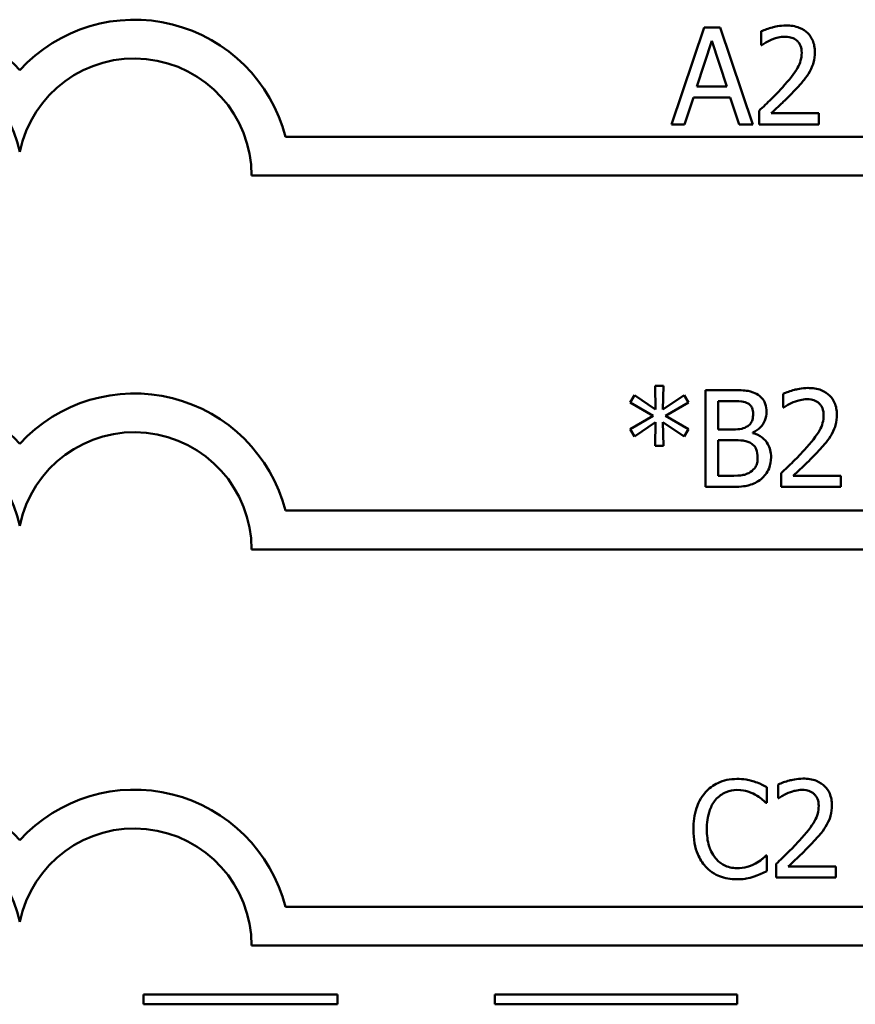
# Model space of a CAD drawing. Units: inches. Extents: x 0.05 to 2.15, y 0.02 to 1.67.
# Drawn here: x 1.22 to 1.31, y 0.28 to 0.38 of the extents above; entities that cross this region are included whole.
import ezdxf

# ---------------------------------------------------------------- set-up
doc = ezdxf.new("R2010")
doc.units = ezdxf.units.IN
doc.header["$LTSCALE"] = 0.1
doc.header["$MEASUREMENT"] = 0
doc.layers.add('Visible (ANSI)', color=7, linetype='Continuous', lineweight=50)

msp = doc.modelspace()

# ---------------------------------------------------------------- linework, layer by layer
at = {"layer": 'Visible (ANSI)'}
for p, q in [((1.295086666282859, 0.3816188603814922), (1.291715515594264, 0.3716188605023441)), ((1.296723619261455, 0.3816188603814922), (1.295086666282859, 0.3816188603814922)), ((1.30009476995005, 0.3716188605023441), (1.296723619261455, 0.3816188603814922)), ((1.300969972532665, 0.3812298814558852), (1.300969972532665, 0.3798036253953259)), ((1.294333019614495, 0.3755491683964988), (1.295872727861689, 0.3802574341418675)), ((1.295872727861689, 0.3802574341418675), (1.297420539836501, 0.3755491683964988)), ((1.300969972532665, 0.3798036253953259), (1.301042906081217, 0.3798036253953259)), ((1.297420539836501, 0.3755491683964988), (1.294333019614495, 0.3755491683964988)), ((1.293060734378655, 0.3716188605023441), (1.293968351871738, 0.3744146465301448)), ((1.293968351871738, 0.3744146465301448), (1.297785207579257, 0.3744146465301448)), ((1.297785207579257, 0.3744146465301448), (1.298692825072341, 0.3716188605023441)), ((1.300759275614628, 0.3730370128352865), (1.300759275614628, 0.3716188605023441)), ((1.306926212331023, 0.3727776935515485), (1.302015353395234, 0.3727776935515485)), ((1.306926212331023, 0.3716188605023441), (1.306926212331023, 0.3727776935515485)), ((1.291715515594264, 0.3716188605023441), (1.293060734378655, 0.3716188605023441)), ((1.298692825072341, 0.3716188605023441), (1.30009476995005, 0.3716188605023441)), ((1.300759275614628, 0.3716188605023441), (1.306926212331023, 0.3716188605023441)), ((1.332777459221759, 0.37033861550105), (1.251857426723538, 0.3703386155010502)), ((1.248363901488399, 0.3663386155010502), (1.332777459221759, 0.3663386155010502)), ((1.290873707624067, 0.344664781509753), (1.290030919951918, 0.344664781509753)), ((1.290030919951918, 0.344664781509753), (1.290079542317619, 0.3422174557694753)), ((1.290816981530749, 0.3422174557694753), (1.290873707624067, 0.344664781509753)), ((1.287891535861079, 0.3436842304681186), (1.287445830842155, 0.3429467912549886)), ((1.290079542317619, 0.3422174557694753), (1.287891535861079, 0.3436842304681186)), ((1.293021195442522, 0.3436761267405019), (1.290816981530749, 0.3422174557694753)), ((1.29345879673383, 0.3429386875273717), (1.293021195442522, 0.3436761267405019)), ((1.295209201899062, 0.3442190764908283), (1.295209201899062, 0.3342190766116802)), ((1.29785912082976, 0.3442190764908283), (1.295209201899062, 0.3442190764908283)), ((1.303239995967324, 0.3438300975652213), (1.303239995967324, 0.342403841504662)), ((1.287445830842155, 0.3429467912549886), (1.289820223033881, 0.3415610538325135)), ((1.291084404542104, 0.3415610538325135), (1.29345879673383, 0.3429386875273717)), ((1.296538213228219, 0.3401591089548047), (1.296538213228219, 0.3430845546244744)), ((1.296538213228219, 0.3430845546244744), (1.297810498464059, 0.3430845546244744)), ((1.303239995967324, 0.342403841504662), (1.303312929515876, 0.342403841504662)), ((1.289820223033881, 0.3415610538325135), (1.287445830842155, 0.3401672126824215)), ((1.29345879673383, 0.3401753164100383), (1.291084404542104, 0.3415610538325135)), ((1.287891535861079, 0.3394297734692914), (1.290071438590002, 0.3408965481679347)), ((1.290071438590002, 0.3408965481679347), (1.290030919951918, 0.338449222427657)), ((1.290873707624067, 0.338449222427657), (1.290825085258366, 0.3408965481679347)), ((1.290825085258366, 0.3408965481679347), (1.293021195442522, 0.3394378771969082)), ((1.287445830842155, 0.3401672126824215), (1.287891535861079, 0.3394297734692914)), ((1.293021195442522, 0.3394378771969082), (1.29345879673383, 0.3401753164100383)), ((1.298045506564947, 0.3401591089548047), (1.296538213228219, 0.3401591089548047)), ((1.300120060834851, 0.3397782337568143), (1.300120060834851, 0.3398268561225153)), ((1.290030919951918, 0.338449222427657), (1.290873707624067, 0.338449222427657)), ((1.296538213228219, 0.3353535984780342), (1.296538213228219, 0.3390488982713013)), ((1.296538213228219, 0.3390488982713013), (1.298045506564947, 0.3390488982713013)), ((1.297616009001256, 0.3353535984780342), (1.296538213228219, 0.3353535984780342)), ((1.303029299049287, 0.3356372289446226), (1.303029299049287, 0.3342190766116802)), ((1.309196235765682, 0.3353779096608846), (1.304285376829893, 0.3353779096608846)), ((1.309196235765682, 0.3342190766116802), (1.309196235765682, 0.3353779096608846)), ((1.295209201899062, 0.3342190766116802), (1.298077921475414, 0.3342190766116802)), ((1.303029299049287, 0.3342190766116802), (1.309196235765682, 0.3342190766116802)), ((1.332777459221759, 0.3317756634100304), (1.251857426723538, 0.3317756634100304)), ((1.248363901486565, 0.3277756634100306), (1.332777459221759, 0.3277756634099459)), ((1.30155987315886, 0.3016448429976315), (1.30155987315886, 0.3032493810657607)), ((1.302726809935681, 0.3035249078047324), (1.302726809935681, 0.3020986517441732)), ((1.302726809935681, 0.3020986517441732), (1.302799743484233, 0.3020986517441732)), ((1.301454524699842, 0.3016448429976315), (1.30155987315886, 0.3016448429976315)), ((1.30155987315886, 0.2961829305838992), (1.301462628427459, 0.2961829305838992)), ((1.30155987315886, 0.2945945999710037), (1.30155987315886, 0.2961829305838992)), ((1.302516113017644, 0.2953320391841338), (1.302516113017644, 0.2939138868511914)), ((1.30868304973404, 0.2950727199003957), (1.30377219079825, 0.2950727199003957)), ((1.30868304973404, 0.2939138868511914), (1.30868304973404, 0.2950727199003957)), ((1.302516113017644, 0.2939138868511914), (1.30868304973404, 0.2939138868511914)), ((1.332777459221759, 0.2908956164512329), (1.251857426723538, 0.290895616451233)), ((1.248363901502193, 0.2868956164512331), (1.332777459221759, 0.2868956164511485)), ((1.257226656372387, 0.2818406888401572), (1.237226656372387, 0.2818406888401572)), ((1.237226656372387, 0.2818406888401572), (1.237226656372387, 0.2808406888426064)), ((1.257226656372387, 0.2808406888426064), (1.257226656372387, 0.2818406888401572)), ((1.298484433758877, 0.2818406888401572), (1.273484433758877, 0.2818406888401572)), ((1.273484433758877, 0.2818406888401572), (1.273484433758877, 0.2808406888426064)), ((1.298484433758877, 0.2808406888426064), (1.298484433758877, 0.2818406888401572)), ((1.237226656372387, 0.2808406888426064), (1.257226656372387, 0.2808406888426064)), ((1.273484433758877, 0.2808406888426064), (1.298484433758877, 0.2808406888426064))]:
    msp.add_line(p, q, dxfattribs=at)
for centre, radius, start, end in [((1.21258994040658, 0.3663386155010501), 0.0160891910971525, 42.60778491076766, 137.3922150892323), ((1.236273394185048, 0.3663386155010501), 0.0160891910971525, 14.39551778094842, 137.3922150892325), ((1.21258994040658, 0.3663386155010501), 0.012090507301516, 11.64316290492123, 168.3568370950792), ((1.236273394185048, 0.3663386154919605), 0.0120905073033504, 0, 168.3568370528903), ((1.21258994040658, 0.3277756634100304), 0.0160891910971525, 42.60778491076766, 137.3922150892323), ((1.236273394185048, 0.3277756634100304), 0.0160891910971525, 14.39551778094842, 137.3922150892325), ((1.21258994040658, 0.3277756634100304), 0.012090507301516, 11.64316290492123, 168.3568370950792), ((1.236273394185049, 0.3277756634100317), 0.012090507301516, 0, 168.3568370950854), ((1.21258994040658, 0.286895616451233), 0.0160891910971525, 42.60778491076748, 137.3922150892323), ((1.236273394185048, 0.286895616451233), 0.0160891910971525, 14.39551778094842, 137.3922150892323), ((1.21258994040658, 0.286895616451233), 0.012090507301516, 11.64316290492091, 168.356837095079), ((1.236273394185048, 0.2868956163737919), 0.0120905073171448, 0, 168.356836735644)]:
    msp.add_arc(centre, radius, start, end, dxfattribs=at)
for points, knots in [([(1.303530750459579, 0.3818295572995293), (1.30288970038348, 0.3818295572995293), (1.302348708225301, 0.3816909819338723), (1.301718281344401, 0.3815221791078391), (1.301291287236539, 0.3813873886636666), (1.300969972532665, 0.3812298814558852)], [-0.0042291322473968, -0.0042291322473968, -0.0042291322473968, -0.0042291322473968, -0.00272676415807, -0.00272676415807, 0, 0, 0, 0]), ([(1.306512922222566, 0.3790823936374296), (1.306512922222566, 0.3792963234775964), (1.30649595250631, 0.3795106941204629), (1.306420051004582, 0.379914747306672), (1.306364784809385, 0.3801036190239583), (1.306160707527535, 0.3805793078725068), (1.305981847790048, 0.3808376229681448), (1.305568875842805, 0.3812375887051263), (1.305301020172324, 0.3814434895248862), (1.304473087961017, 0.3817678007624739), (1.3039979353727, 0.3818295572995293), (1.303530750459579, 0.3818295572995293)], [-0.0159992324214344, -0.0159992324214344, -0.0159992324214344, -0.0159992324214344, -0.0133001079062767, -0.0133001079062767, -0.0108126440756646, -0.0108126440756646, -0.0067701535741313, -0.0067701535741313, -0.0035599490379832, -0.0035599490379832, 0, 0, 0, 0]), ([(1.301042906081217, 0.3798036253953259), (1.301181321268837, 0.3799005160266598), (1.30132445791815, 0.3799906020647905), (1.301642855303843, 0.3801865389175249), (1.301825109869239, 0.3802785814628709), (1.302015353395234, 0.3803546788732693)], [-0.0028487815444367, -0.0028487815444367, -0.0028487815444367, -0.0028487815444367, -0.0015613269372503, -0.0015613269372503, 0, 0, 0, 0]), ([(1.302015353395234, 0.3803546788732693), (1.302339434453344, 0.3804890539461439), (1.302604484810852, 0.3805552347853464), (1.302949086898242, 0.3806394708511529), (1.30318971724704, 0.380670724250325), (1.303433505728177, 0.380670724250325)], [-0.0027032153774687, -0.0027032153774687, -0.0027032153774687, -0.0027032153774687, -0.0018576682262629, -0.0018576682262629, 0, 0, 0, 0]), ([(1.303433505728177, 0.380670724250325), (1.303754246628033, 0.380670724250325), (1.30397988257206, 0.3806152739850946), (1.304325688611431, 0.3804975167985504), (1.304501854029455, 0.3803994297391916), (1.304657168598316, 0.3802655378694844)], [-0.0027836498532859, -0.0027836498532859, -0.0027836498532859, -0.0027836498532859, -0.001562558026324, -0.001562558026324, 0, 0, 0, 0]), ([(1.304657168598316, 0.3802655378694844), (1.304736342374292, 0.3801972846143321), (1.304805715112978, 0.3801200919918301), (1.304941990726684, 0.3799262777856696), (1.304991528123909, 0.379820775581343), (1.305117073556814, 0.3795147585886385), (1.305151495982941, 0.3792601725247534), (1.305151495982941, 0.3790094600888783)], [-0.0029984221902481, -0.0029984221902481, -0.0029984221902481, -0.0029984221902481, -0.0025184021184565, -0.0025184021184565, -0.0019104287613691, -0.0019104287613691, 0, 0, 0, 0]), ([(1.305151495982941, 0.3790094600888783), (1.305151495982941, 0.3787415069613178), (1.305116579464556, 0.3784781513673802), (1.304975244045051, 0.3779512309684515), (1.304868046709806, 0.3776953312023558), (1.304430732343713, 0.3769056178810624), (1.303864873458337, 0.3762030858038222), (1.303174186444439, 0.3754438199374802)], [-0.0146041522629156, -0.0146041522629156, -0.0146041522629156, -0.0146041522629156, -0.0112726556409084, -0.0112726556409084, -0.0078213025476698, -0.0078213025476698, 0, 0, 0, 0]), ([(1.30599428365509, 0.3770807729160766), (1.30621948812729, 0.3774711273345574), (1.306324772304204, 0.3778156953437519), (1.306473402551175, 0.3783490156417053), (1.306512922222566, 0.3787165320220023), (1.306512922222566, 0.3790823936374296)], [-0.0042176867039942, -0.0042176867039942, -0.0042176867039942, -0.0042176867039942, -0.0027878655095558, -0.0027878655095558, 0, 0, 0, 0]), ([(1.304657168598316, 0.3753708863889289), (1.304913618771057, 0.3756433646974667), (1.30516126889485, 0.3759244393171374), (1.305621254371785, 0.376484881392483), (1.305823874234446, 0.3767740359589177), (1.30599428365509, 0.3770807729160766)], [-0.0055253628934982, -0.0055253628934982, -0.0055253628934982, -0.0055253628934982, -0.002673815888053, -0.002673815888053, 0, 0, 0, 0]), ([(1.303174186444439, 0.3754438199374802), (1.302626892678367, 0.3748417967948008), (1.30225402998358, 0.3744741886612704), (1.301602271736715, 0.3738358227071483), (1.301180750508059, 0.3734327880400934), (1.300759275614628, 0.3730370128352865)], [-0.0069512067441006, -0.0069512067441006, -0.0069512067441006, -0.0069512067441006, -0.0044056458424186, -0.0044056458424186, 0, 0, 0, 0]), ([(1.302015353395234, 0.3727776935515485), (1.302475701970341, 0.3732057369634898), (1.303053771688158, 0.3737565317383563), (1.303731966498902, 0.3744027697255577), (1.304208049377089, 0.3748814615965666), (1.304657168598316, 0.3753708863889289)], [-0.0071398578692447, -0.0071398578692447, -0.0071398578692447, -0.0071398578692447, -0.0050616804412716, -0.0050616804412716, 0, 0, 0, 0]), ([(1.305800773894238, 0.3444297734088654), (1.305159723818139, 0.3444297734088654), (1.30461873165996, 0.3442911980432084), (1.303988304779061, 0.3441223952171752), (1.303561310671198, 0.3439876047730027), (1.303239995967324, 0.3438300975652213)], [-0.0042291322473968, -0.0042291322473968, -0.0042291322473968, -0.0042291322473968, -0.00272676415807, -0.00272676415807, 0, 0, 0, 0]), ([(1.308782945657225, 0.3416826097467656), (1.308782945657225, 0.3418965395869327), (1.308765975940969, 0.342110910229799), (1.308690074439241, 0.3425149634160081), (1.308634808244044, 0.3427038351332944), (1.308430730962194, 0.3431795239818429), (1.308251871224707, 0.343437839077481), (1.307838899277458, 0.3438378048144683), (1.307571043606976, 0.3440437056342251), (1.306743111395676, 0.34436801687181), (1.306267958807359, 0.3444297734088654), (1.305800773894238, 0.3444297734088654)], [-0.0159992324208763, -0.0159992324208763, -0.0159992324208763, -0.0159992324208763, -0.0133001079058672, -0.0133001079058672, -0.0108126440753893, -0.0108126440753893, -0.0067701535740723, -0.0067701535740723, -0.0035599490379833, -0.0035599490379833, 0, 0, 0, 0]), ([(1.300484728577608, 0.3438138901099876), (1.300025196259522, 0.3440666328849347), (1.299640244048546, 0.3441274527791069), (1.299028722145625, 0.3442062093878164), (1.298400569806272, 0.3442190764908283), (1.29785912082976, 0.3442190764908283)], [-0.0058009405948412, -0.0058009405948412, -0.0058009405948412, -0.0058009405948412, -0.0041258412010197, -0.0041258412010197, 0, 0, 0, 0]), ([(1.30152200571256, 0.3419662402133541), (1.30152200571256, 0.3422469299385273), (1.301485451276109, 0.3425277257097702), (1.301293231792204, 0.3430789540966521), (1.301159730374084, 0.3432570209174573), (1.300917430493849, 0.3435438296036501), (1.3007113741406, 0.3436954931740963), (1.300484728577608, 0.3438138901099876)], [-0.0037052005269594, -0.0037052005269594, -0.0037052005269594, -0.0037052005269594, -0.0028602803806732, -0.0028602803806732, -0.0019484869794743, -0.0019484869794743, 0, 0, 0, 0]), ([(1.297810498464059, 0.3430845546244744), (1.29819349200412, 0.3430845546244744), (1.298578602357642, 0.3430865173707173), (1.299194067674646, 0.3430083938184619), (1.299417707256157, 0.3429396497474743), (1.299625733450225, 0.3428252353407364)], [-0.0047275578633689, -0.0047275578633689, -0.0047275578633689, -0.0047275578633689, -0.0018090970308903, -0.0018090970308903, 0, 0, 0, 0]), ([(1.299625733450225, 0.3428252353407364), (1.299717653380904, 0.3427723117442851), (1.299800337102411, 0.3427072111228673), (1.299952503174373, 0.3425345295993044), (1.300000155832402, 0.3424411481253875), (1.300107667888335, 0.3421802303078592), (1.300136268290085, 0.3419795668178804), (1.300136268290085, 0.3417798544781674)], [-0.0026854015239637, -0.0026854015239637, -0.0026854015239637, -0.0026854015239637, -0.0021491497915039, -0.0021491497915039, -0.001521808028613, -0.001521808028613, 0, 0, 0, 0]), ([(1.303312929515876, 0.342403841504662), (1.303451344703495, 0.3425007321359959), (1.303594481352809, 0.3425908181741266), (1.303912878738503, 0.3427867550268609), (1.304095133303897, 0.3428787975722071), (1.304285376829893, 0.3429548949826054)], [-0.0028487815444367, -0.0028487815444367, -0.0028487815444367, -0.0028487815444367, -0.0015613269372503, -0.0015613269372503, 0, 0, 0, 0]), ([(1.304285376829893, 0.3429548949826054), (1.304609457888003, 0.34308927005548), (1.304874508245511, 0.3431554508946824), (1.3052191103329, 0.3432396869604889), (1.305459740681699, 0.3432709403596612), (1.305703529162836, 0.3432709403596612)], [-0.002703215377469, -0.002703215377469, -0.002703215377469, -0.002703215377469, -0.0018576682262629, -0.0018576682262629, 0, 0, 0, 0]), ([(1.305703529162836, 0.3432709403596612), (1.306024270062698, 0.3432709403596612), (1.306249906006724, 0.3432154900944287), (1.306595712046091, 0.3430977329078865), (1.306771877464114, 0.3429996458485277), (1.306927192032975, 0.3428657539788205)], [-0.0027836498532401, -0.0027836498532401, -0.0027836498532401, -0.0027836498532401, -0.0015625580263239, -0.0015625580263239, 0, 0, 0, 0]), ([(1.306927192032975, 0.3428657539788205), (1.307006365808951, 0.3427975007236682), (1.307075738547637, 0.3427203081011661), (1.307212014161343, 0.3425264938950057), (1.307261551558568, 0.3424209916906791), (1.307387096991473, 0.3421149746979745), (1.3074215194176, 0.3418603886340895), (1.3074215194176, 0.3416096761982144)], [-0.0029984221902481, -0.0029984221902481, -0.0029984221902481, -0.0029984221902481, -0.0025184021184565, -0.0025184021184565, -0.0019104287613691, -0.0019104287613691, 0, 0, 0, 0]), ([(1.300136268290085, 0.3417798544781674), (1.300136268290085, 0.3415728924023664), (1.300118002701024, 0.3413547510625628), (1.300015216621099, 0.3409797527769749), (1.299952934305606, 0.3408682529436314), (1.299812188279254, 0.3406688590252265), (1.299702708038156, 0.3405706861788614), (1.299577111084524, 0.3404913617870941)], [-0.0026904518473348, -0.0026904518473348, -0.0026904518473348, -0.0026904518473348, -0.0018596176171166, -0.0018596176171166, -0.0011319471884771, -0.0011319471884771, 0, 0, 0, 0]), ([(1.300120060834851, 0.3398268561225153), (1.30040620502081, 0.3399646292490881), (1.300665283265046, 0.3401434837994389), (1.301038786818862, 0.3405329884141364), (1.301221350656984, 0.3407667806837731), (1.301469025713644, 0.3413615524770532), (1.30152200571256, 0.3416593322938764), (1.30152200571256, 0.3419662402133541)], [-0.0085861612074447, -0.0085861612074447, -0.0085861612074447, -0.0085861612074447, -0.0049092521434843, -0.0049092521434843, -0.0023386383464202, -0.0023386383464202, 0, 0, 0, 0]), ([(1.3074215194176, 0.3416096761982144), (1.3074215194176, 0.341341723070654), (1.307386602899215, 0.3410783674767162), (1.307245267479711, 0.3405514470777875), (1.307138070144465, 0.3402955473116917), (1.306700755778372, 0.3395058339903977), (1.306134896892995, 0.3388033019131571), (1.305444209879098, 0.3380440360468163)], [-0.0146041522628758, -0.0146041522628758, -0.0146041522628758, -0.0146041522628758, -0.0112726556408825, -0.0112726556408825, -0.007821302547657, -0.007821302547657, 0, 0, 0, 0]), ([(1.308264307089749, 0.3396809890254127), (1.308489511561949, 0.3400713434438936), (1.308594795738863, 0.3404159114530882), (1.308743425985834, 0.3409492317510414), (1.308782945657225, 0.3413167481313384), (1.308782945657225, 0.3416826097467656)], [-0.0042176867039936, -0.0042176867039936, -0.0042176867039936, -0.0042176867039936, -0.0027878655095557, -0.0027878655095557, 0, 0, 0, 0]), ([(1.299577111084524, 0.3404913617870941), (1.299389629626178, 0.3403711813650772), (1.299183000642608, 0.3402716584454712), (1.298741385813626, 0.3401748661541876), (1.298407492924407, 0.3401591089548047), (1.298045506564947, 0.3401591089548047)], [-0.0054406236888899, -0.0054406236888899, -0.0054406236888899, -0.0054406236888899, -0.0027583360590852, -0.0027583360590852, 0, 0, 0, 0]), ([(1.301992021914335, 0.3372903893784526), (1.301992021914335, 0.3375356342716964), (1.301967835709092, 0.3377810629045661), (1.301857191710419, 0.3382390040402666), (1.301776848084732, 0.3384483531705953), (1.301530630300227, 0.3388795428590511), (1.301339241037552, 0.3391166002594079), (1.300791245479408, 0.3395377463638566), (1.300465308065774, 0.3396840754211082), (1.300120060834851, 0.3397782337568143)], [-0.0096833638156719, -0.0096833638156719, -0.0096833638156719, -0.0096833638156719, -0.0073832015230252, -0.0073832015230252, -0.0052653246084754, -0.0052653246084754, -0.0027268683191871, -0.0027268683191871, 0, 0, 0, 0]), ([(1.306927192032975, 0.337971102498265), (1.307183642205716, 0.3382435808068029), (1.307431292329509, 0.3385246554264735), (1.307891277806444, 0.339085097501819), (1.308093897669105, 0.3393742520682538), (1.308264307089749, 0.3396809890254127)], [-0.0055253628934982, -0.0055253628934982, -0.0055253628934982, -0.0055253628934982, -0.002673815888053, -0.002673815888053, 0, 0, 0, 0]), ([(1.298045506564947, 0.3390488982713013), (1.298407496047443, 0.3390488982713013), (1.298810013039489, 0.339039025711243), (1.299236711453293, 0.338983369396399), (1.299501137421056, 0.3389407452999336), (1.299795911730178, 0.3387895789875632)], [-0.0083100603704586, -0.0083100603704586, -0.0083100603704586, -0.0083100603704586, -0.0025243157494471, -0.0025243157494471, 0, 0, 0, 0]), ([(1.299795911730178, 0.3387895789875632), (1.299948037570813, 0.3387084452058913), (1.300095935973732, 0.338609139467296), (1.300362526692161, 0.338343177254221), (1.300425549428088, 0.3382129352912162), (1.300568533808177, 0.3378631344209748), (1.30060628449186, 0.3375504908704479), (1.30060628449186, 0.3372336632851349)], [-0.003882036620965, -0.003882036620965, -0.003882036620965, -0.003882036620965, -0.0032094493731049, -0.0032094493731049, -0.0024142262000846, -0.0024142262000846, 0, 0, 0, 0]), ([(1.300954744779383, 0.3350294493733616), (1.301134506199393, 0.3351720187754388), (1.301292767817688, 0.3353355347248407), (1.301553526559919, 0.3356839639702966), (1.301684110589822, 0.3358970207903338), (1.301932243672267, 0.3365035722118089), (1.301992021914335, 0.3368951709738626), (1.301992021914335, 0.3372903893784526)], [-0.0072009106462882, -0.0072009106462882, -0.0072009106462882, -0.0072009106462882, -0.0049923098874316, -0.0049923098874316, -0.0030115642429761, -0.0030115642429761, 0, 0, 0, 0]), ([(1.305444209879098, 0.3380440360468163), (1.304896916113025, 0.3374420129041369), (1.30452405341824, 0.3370744047706065), (1.303872295171374, 0.3364360388164844), (1.303450773942718, 0.3360330041494295), (1.303029299049287, 0.3356372289446226)], [-0.0069512067441006, -0.0069512067441006, -0.0069512067441006, -0.0069512067441006, -0.0044056458424186, -0.0044056458424186, 0, 0, 0, 0]), ([(1.304285376829893, 0.3353779096608846), (1.304745725405, 0.3358059530728259), (1.305323795122817, 0.3363567478476924), (1.306001989933561, 0.3370029858348938), (1.306478072811748, 0.3374816777059027), (1.306927192032975, 0.337971102498265)], [-0.0071398578692448, -0.0071398578692448, -0.0071398578692448, -0.0071398578692448, -0.0050616804412716, -0.0050616804412716, 0, 0, 0, 0]), ([(1.30060628449186, 0.3372336632851349), (1.30060628449186, 0.3370535977423277), (1.300591014127347, 0.3368676697934138), (1.300507045701451, 0.3365196588285527), (1.300446934028659, 0.3363897576964953), (1.300249593123905, 0.3360775353974446), (1.300076556246171, 0.3359123752685181), (1.299885052733964, 0.3357749923141085)], [-0.0038438949984279, -0.0038438949984279, -0.0038438949984279, -0.0038438949984279, -0.0028129622615673, -0.0028129622615673, -0.0017959237757596, -0.0017959237757596, 0, 0, 0, 0]), ([(1.299885052733964, 0.3357749923141085), (1.299754079475308, 0.3356876768083382), (1.299614766212475, 0.3356163919771054), (1.299314384362423, 0.335501700725267), (1.29915566734871, 0.3354607687626854), (1.298825082498513, 0.3354074486255571), (1.298448527176444, 0.3353535984780342), (1.297616009001256, 0.3353535984780342)], [-0.0182900361332598, -0.0182900361332598, -0.0182900361332598, -0.0182900361332598, -0.0124416107665164, -0.0124416107665164, -0.0063437884949371, -0.0063437884949371, 0, 0, 0, 0]), ([(1.298077921475414, 0.3342190766116802), (1.298970681507963, 0.3342190766116802), (1.299468067577134, 0.3343258534381712), (1.300186789752587, 0.3345337856398746), (1.300589155411311, 0.3347474232894205), (1.300954744779383, 0.3350294493733616)], [-0.0057011047444805, -0.0057011047444805, -0.0057011047444805, -0.0057011047444805, -0.0035183801671892, -0.0035183801671892, 0, 0, 0, 0]), ([(1.298472352936854, 0.3040921687379093), (1.298119948093523, 0.3040921687379093), (1.297768274938466, 0.3040601702544033), (1.297099844095133, 0.3039181876651807), (1.296790131350209, 0.3038147564989732), (1.296003889432237, 0.3034382936388305), (1.295582195581478, 0.3031176878237834), (1.295222758162512, 0.302714535043051)], [-0.0093335983967848, -0.0093335983967848, -0.0093335983967848, -0.0093335983967848, -0.006642524082384, -0.006642524082384, -0.0041156989402061, -0.0041156989402061, 0, 0, 0, 0]), ([(1.300230861829703, 0.3038328494541713), (1.299863988222973, 0.3039445066388281), (1.299541186405983, 0.3039986344037446), (1.299105266468945, 0.3040706211823381), (1.298787694506708, 0.3040921687379093), (1.298472352936854, 0.3040921687379093)], [-0.0033662330744024, -0.0033662330744024, -0.0033662330744024, -0.0033662330744024, -0.0024029027622891, -0.0024029027622891, 0, 0, 0, 0]), ([(1.30155987315886, 0.3032493810657607), (1.301253166660882, 0.3034139552841882), (1.301016089705039, 0.3035219598564232), (1.300675853142544, 0.3036736315770534), (1.300455221728423, 0.3037599324870872), (1.300230861829703, 0.3038328494541713)], [-0.0028386604267227, -0.0028386604267227, -0.0028386604267227, -0.0028386604267227, -0.0017976458304268, -0.0017976458304268, 0, 0, 0, 0]), ([(1.305287587862594, 0.3041245836483766), (1.304646537786496, 0.3041245836483766), (1.304105545628317, 0.3039860082827195), (1.303475118747418, 0.3038172054566863), (1.303048124639555, 0.3036824150125137), (1.302726809935681, 0.3035249078047324)], [-0.0042291322473968, -0.0042291322473968, -0.0042291322473968, -0.0042291322473968, -0.00272676415807, -0.00272676415807, 0, 0, 0, 0]), ([(1.308269759625582, 0.3013774199862768), (1.308269759625582, 0.3015913498264436), (1.308252789909326, 0.3018057204693101), (1.308176888407599, 0.3022097736555193), (1.308121622212401, 0.3023986453728056), (1.307917544930551, 0.302874334221354), (1.307738685193064, 0.3031326493169922), (1.307325713245816, 0.3035326150539783), (1.307057857575334, 0.3037385158737357), (1.306229925364033, 0.3040628271113211), (1.305754772775715, 0.3041245836483766), (1.305287587862594, 0.3041245836483766)], [-0.0159992324209896, -0.0159992324209896, -0.0159992324209896, -0.0159992324209896, -0.0133001079059493, -0.0133001079059493, -0.0108126440754439, -0.0108126440754439, -0.0067701535740834, -0.0067701535740834, -0.0035599490379831, -0.0035599490379831, 0, 0, 0, 0]), ([(1.296251931569847, 0.3019284734642201), (1.29640319551505, 0.3021054237397405), (1.296571593683947, 0.3022647457403202), (1.296942654766772, 0.3025380084764918), (1.297140258350966, 0.3026492891352647), (1.297705503749158, 0.3028856521888319), (1.298077751069719, 0.3029576468715554), (1.298464249209237, 0.3029576468715554)], [-0.0064280480754279, -0.0064280480754279, -0.0064280480754279, -0.0064280480754279, -0.0046685730959213, -0.0046685730959213, -0.0029451158231328, -0.0029451158231328, 0, 0, 0, 0]), ([(1.298464249209237, 0.3029576468715554), (1.299024211527476, 0.3029576468715554), (1.299358393775881, 0.302865283683432), (1.299785950826674, 0.3027381721277908), (1.300064750539122, 0.3026252132521964), (1.300328106561104, 0.3024795269421634)], [-0.0033990467633945, -0.0033990467633945, -0.0033990467633945, -0.0033990467633945, -0.0022933655037744, -0.0022933655037744, 0, 0, 0, 0]), ([(1.30377219079825, 0.3026497052221165), (1.304096271856359, 0.302784080294991), (1.304361322213868, 0.3028502611341936), (1.304705924301257, 0.3029344972), (1.304946554650056, 0.3029657505991723), (1.305190343131193, 0.3029657505991723)], [-0.0027032153774701, -0.0027032153774701, -0.0027032153774701, -0.0027032153774701, -0.001857668226263, -0.001857668226263, 0, 0, 0, 0]), ([(1.305190343131193, 0.3029657505991723), (1.305511084031048, 0.3029657505991723), (1.305736719975075, 0.3029103003339422), (1.306082526014447, 0.3027925431473977), (1.306258691432471, 0.3026944560880389), (1.306414006001332, 0.3025605642183315)], [-0.0027836498532951, -0.0027836498532951, -0.0027836498532951, -0.0027836498532951, -0.0015625580263242, -0.0015625580263242, 0, 0, 0, 0]), ([(1.295222758162512, 0.302714535043051), (1.294710378766989, 0.3021338383947921), (1.294440071743293, 0.3015164957268829), (1.29405650958376, 0.3003997957687501), (1.293974784109523, 0.2996386475225321), (1.293974784109523, 0.2989057830631486)], [-0.0089858584320583, -0.0089858584320583, -0.0089858584320583, -0.0089858584320583, -0.0055844271805028, -0.0055844271805028, 0, 0, 0, 0]), ([(1.295360521531998, 0.2989057830631486), (1.295360521531998, 0.2995014043183259), (1.295427698136923, 0.300209110289679), (1.295817445925069, 0.3012722329658017), (1.296001300099069, 0.3016248237977), (1.296251931569847, 0.3019284734642201)], [-0.0086312981670826, -0.0086312981670826, -0.0086312981670826, -0.0086312981670826, -0.0030001833242419, -0.0030001833242419, 0, 0, 0, 0]), ([(1.300328106561104, 0.3024795269421634), (1.300713507414587, 0.3022671632065712), (1.300830535880179, 0.3021739702187502), (1.301146722214559, 0.3019135814727901), (1.301313790469764, 0.3017727832067933), (1.301454524699842, 0.3016448429976315)], [-0.0031385552632165, -0.0031385552632165, -0.0031385552632165, -0.0031385552632165, -0.0014492995740476, -0.0014492995740476, 0, 0, 0, 0]), ([(1.302799743484233, 0.3020986517441732), (1.302938158671853, 0.302195542375507), (1.303081295321167, 0.3022856284136377), (1.30339969270686, 0.3024815652663721), (1.303581947272255, 0.3025736078117181), (1.30377219079825, 0.3026497052221165)], [-0.0028487815444372, -0.0028487815444372, -0.0028487815444372, -0.0028487815444372, -0.0015613269372504, -0.0015613269372504, 0, 0, 0, 0]), ([(1.306414006001332, 0.3025605642183315), (1.306493179777308, 0.3024923109631792), (1.306562552515994, 0.3024151183406771), (1.306698828129701, 0.3022213041345165), (1.306748365526926, 0.3021158019301897), (1.30687391095983, 0.3018097849374857), (1.306908333385957, 0.3015551988736006), (1.306908333385957, 0.3013044864377254)], [-0.0029984221902384, -0.0029984221902384, -0.0029984221902384, -0.0029984221902384, -0.0025184021184523, -0.0025184021184523, -0.0019104287613691, -0.0019104287613691, 0, 0, 0, 0]), ([(1.306908333385957, 0.3013044864377254), (1.306908333385957, 0.3010365333101651), (1.306873416867572, 0.3007731777162274), (1.306732081448068, 0.3002462573172986), (1.306624884112822, 0.2999903575512029), (1.30618756974673, 0.2992006442299109), (1.305621710861355, 0.298498112152672), (1.304931023847455, 0.2977388462863274)], [-0.0146041522629799, -0.0146041522629799, -0.0146041522629799, -0.0146041522629799, -0.0112726556409556, -0.0112726556409556, -0.0078213025476976, -0.0078213025476976, 0, 0, 0, 0]), ([(1.307751121058106, 0.2993757992649237), (1.307976325530306, 0.2997661536834047), (1.308081609707221, 0.3001107216925992), (1.308230239954191, 0.3006440419905525), (1.308269759625582, 0.3010115583708495), (1.308269759625582, 0.3013774199862768)], [-0.0042176867039937, -0.0042176867039937, -0.0042176867039937, -0.0042176867039937, -0.0027878655095557, -0.0027878655095557, 0, 0, 0, 0]), ([(1.293974784109523, 0.2989057830631486), (1.293974784109523, 0.2978296018403306), (1.294152745013279, 0.2970015383549953), (1.294624259230019, 0.2958584883456172), (1.294884797631399, 0.2954225322404963), (1.295230861890129, 0.2950484087175453)], [-0.0094232168832079, -0.0094232168832079, -0.0094232168832079, -0.0094232168832079, -0.0038834265375447, -0.0038834265375447, 0, 0, 0, 0]), ([(1.296284346480315, 0.2958830926620771), (1.295861951754672, 0.2963851845057647), (1.295673734130871, 0.2969369718591917), (1.295421176351473, 0.2976946451973878), (1.295360521531998, 0.2983170773583016), (1.295360521531998, 0.2989057830631486)], [-0.0060745550007512, -0.0060745550007512, -0.0060745550007512, -0.0060745550007512, -0.0044859374709339, -0.0044859374709339, 0, 0, 0, 0]), ([(1.306414006001332, 0.2976659127377761), (1.306670456174073, 0.2979383910463139), (1.306918106297866, 0.2982194656659845), (1.307378091774801, 0.2987799077413302), (1.307580711637462, 0.2990690623077649), (1.307751121058106, 0.2993757992649237)], [-0.0055253628934971, -0.0055253628934971, -0.0055253628934971, -0.0055253628934971, -0.0026738158880525, -0.0026738158880525, 0, 0, 0, 0]), ([(1.304931023847455, 0.2977388462863274), (1.304383730081383, 0.2971368231436482), (1.304010867386594, 0.2967692150101148), (1.303359109139731, 0.2961308490559956), (1.302937587911075, 0.295727814388941), (1.302516113017644, 0.2953320391841338)], [-0.0069512067440763, -0.0069512067440763, -0.0069512067440763, -0.0069512067440763, -0.0044056458424223, -0.0044056458424223, 0, 0, 0, 0]), ([(1.30377219079825, 0.2950727199003957), (1.304232539373357, 0.2955007633123371), (1.304810609091174, 0.2960515580872037), (1.305488803901919, 0.2966977960744049), (1.305964886780105, 0.2971764879454138), (1.306414006001332, 0.2976659127377761)], [-0.0071398578692433, -0.0071398578692433, -0.0071398578692433, -0.0071398578692433, -0.0050616804412717, -0.0050616804412717, 0, 0, 0, 0]), ([(1.298464249209237, 0.294886334165209), (1.298234592094991, 0.294886334165209), (1.298007541709545, 0.2949112060515033), (1.297522371849732, 0.2950250913413153), (1.297307485319469, 0.2951141947233491), (1.296812917378889, 0.2953651745204656), (1.296527362692828, 0.2955980159512446), (1.296284346480315, 0.2958830926620771)], [-0.0053983248394939, -0.0053983248394939, -0.0053983248394939, -0.0053983248394939, -0.0042260328479293, -0.0042260328479293, -0.0028544565830135, -0.0028544565830135, 0, 0, 0, 0]), ([(1.301462628427459, 0.2961829305838992), (1.301305750399331, 0.296026052555772), (1.301094403204712, 0.2958562771100232), (1.300839566365637, 0.2956508862247991), (1.300620675427348, 0.2955075619556125), (1.300401040109656, 0.2953806615498347)], [-0.0024925635282917, -0.0024925635282917, -0.0024925635282917, -0.0024925635282917, -0.00193288905227, -0.00193288905227, 0, 0, 0, 0]), ([(1.295230861890129, 0.2950484087175453), (1.295427986131943, 0.2948326375879921), (1.295645957573707, 0.2946404139140025), (1.296195096244465, 0.2942602409880934), (1.296474535320776, 0.2941350422261633), (1.29722675110426, 0.2938348970120641), (1.297830419383447, 0.2937356048436215), (1.298448041754004, 0.2937356048436215)], [-0.0073103873017877, -0.0073103873017877, -0.0073103873017877, -0.0073103873017877, -0.0061708774735852, -0.0061708774735852, -0.004706282463644, -0.004706282463644, 0, 0, 0, 0]), ([(1.300401040109656, 0.2953806615498347), (1.300023221450476, 0.2951716554830543), (1.29966258169689, 0.2950665314704989), (1.299183769408423, 0.2949280320482148), (1.298824502630105, 0.294886334165209), (1.298464249209237, 0.294886334165209)], [-0.0037975342513523, -0.0037975342513523, -0.0037975342513523, -0.0037975342513523, -0.0027451310670097, -0.0027451310670097, 0, 0, 0, 0]), ([(1.298448041754004, 0.2937356048436215), (1.299026711414942, 0.2937356048436215), (1.299308018774777, 0.2937865333347989), (1.299692470214129, 0.2938617520946721), (1.299968115867272, 0.2939397570503497), (1.300230861829703, 0.2940273390378267)], [-0.0029831319211864, -0.0029831319211864, -0.0029831319211864, -0.0029831319211864, -0.0021104242457304, -0.0021104242457304, 0, 0, 0, 0]), ([(1.300230861829703, 0.2940273390378267), (1.300646183173684, 0.294157635930056), (1.300863288578257, 0.2942635234352984), (1.301141973347611, 0.2943989951981786), (1.301351999042323, 0.2944982680633404), (1.30155987315886, 0.2945945999710037)], [-0.0023608129754439, -0.0023608129754439, -0.0023608129754439, -0.0023608129754439, -0.0017458197408942, -0.0017458197408942, 0, 0, 0, 0])]:
    msp.add_open_spline(points, degree=3, knots=knots, dxfattribs=at)

doc.saveas('drawing.dxf')
